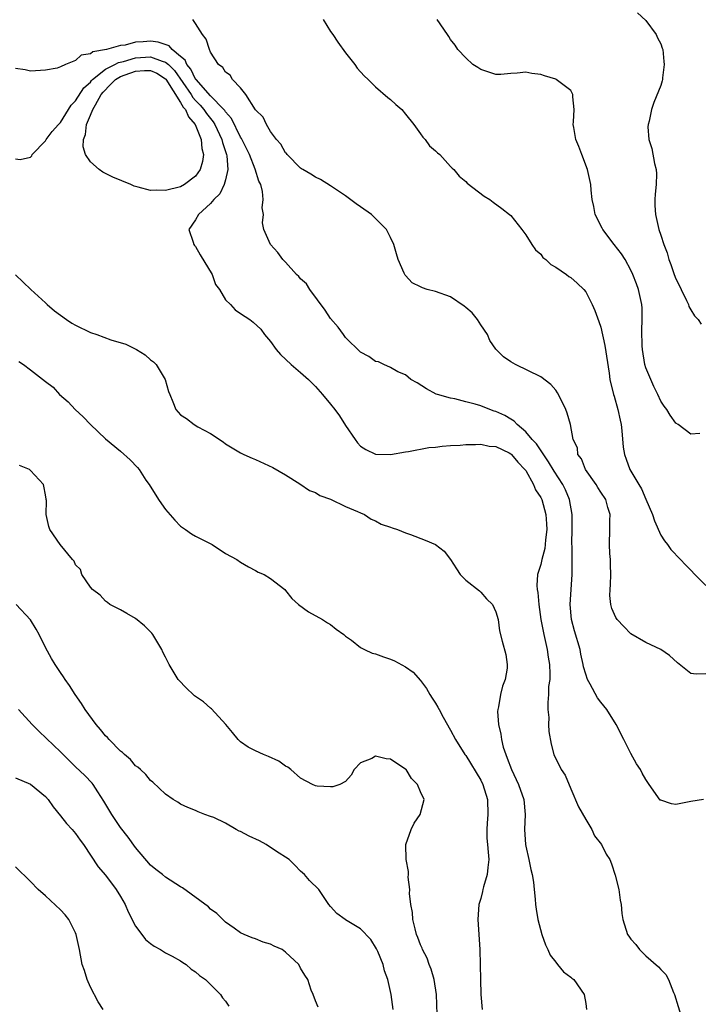
# Model space of a CAD drawing. Units: inches. Extents: x 2668129 to 2670000, y 1548809 to 1551000.
# Drawn here: x 2669190 to 2669280, y 1550286 to 1550417 of the extents above; entities that cross this region are included whole.
import ezdxf

# ---------------------------------------------------------------- set-up
doc = ezdxf.new("R2010")
doc.units = ezdxf.units.IN
doc.header["$MEASUREMENT"] = 0
doc.layers.add('LD26671548_2ft', color=43, linetype='Continuous')

msp = doc.modelspace()

# ---------------------------------------------------------------- linework, layer by layer
at = {"layer": 'LD26671548_2ft'}
for points, elevation in [([(2669271.92, 1550417.92), (2669273, 1550416.89), (2669274.39, 1550415), (2669274.57, 1550414.57), (2669275, 1550413.76), (2669275.21, 1550413.21), (2669275.27, 1550413), (2669275.41, 1550411.41), (2669275.47, 1550411), (2669275.22, 1550409.23), (2669275.22, 1550409), (2669275.18, 1550408.82), (2669275, 1550408.2), (2669274.07, 1550405.93), (2669273.77, 1550405), (2669273.44, 1550403.44), (2669273.31, 1550403), (2669273.29, 1550402.71), (2669273.41, 1550401), (2669273.82, 1550399.82), (2669274.19, 1550397.81), (2669274.41, 1550397), (2669274.45, 1550396.45), (2669274.38, 1550395), (2669274.26, 1550393.74), (2669274.22, 1550393), (2669274.23, 1550392.23), (2669274.29, 1550391), (2669274.74, 1550389), (2669275, 1550388.27), (2669275.42, 1550387), (2669275.88, 1550385.88), (2669276.08, 1550385), (2669276.35, 1550384.35), (2669276.77, 1550383), (2669277, 1550382.42), (2669277.51, 1550381.51), (2669277.73, 1550381), (2669278.45, 1550379.55), (2669278.71, 1550379), (2669278.76, 1550378.76), (2669279, 1550378.31), (2669279.51, 1550377.51), (2669280.01, 1550377), (2669280.4, 1550376.4)], 8426), ([(2669281, 1550329.77), (2669279.72, 1550329.72), (2669279, 1550329.82), (2669278.35, 1550330.35), (2669277.22, 1550331.22), (2669276.19, 1550332.19), (2669275.02, 1550333), (2669273, 1550333.96), (2669271, 1550335.12), (2669270.06, 1550336.06), (2669269.19, 1550337), (2669269, 1550337.29), (2669268.5, 1550338.5), (2669268.36, 1550339), (2669268.2, 1550340.2), (2669268.24, 1550341), (2669268.32, 1550341.68), (2669268.34, 1550343), (2669268.32, 1550344.32), (2669268.29, 1550345), (2669268.2, 1550345.8), (2669268.15, 1550347), (2669268.21, 1550349), (2669268.21, 1550350.21), (2669268.26, 1550351), (2669267.95, 1550351.95), (2669267.67, 1550353), (2669267, 1550353.99), (2669266.61, 1550354.61), (2669266.39, 1550355), (2669264.99, 1550357), (2669264.42, 1550358.42), (2669263.97, 1550359), (2669263.89, 1550359.89), (2669263.32, 1550361), (2669262.98, 1550363), (2669262.52, 1550364.52), (2669262.36, 1550365), (2669261.79, 1550366.21), (2669261.25, 1550367.25), (2669261, 1550367.59), (2669260.35, 1550368.35), (2669259, 1550369.35), (2669255.64, 1550371), (2669255, 1550371.35), (2669254.04, 1550372.04), (2669253, 1550373.06), (2669252.21, 1550374.21), (2669251.91, 1550375), (2669251, 1550376.28), (2669250.58, 1550377), (2669249.88, 1550377.88), (2669249, 1550378.6), (2669248.79, 1550378.79), (2669247, 1550380.02), (2669245, 1550380.73), (2669243.86, 1550381), (2669243.23, 1550381.23), (2669243, 1550381.38), (2669241.89, 1550381.88), (2669241, 1550382.87), (2669240.93, 1550382.93), (2669240.88, 1550383), (2669240.82, 1550383.18), (2669240.01, 1550385), (2669239.77, 1550385.77), (2669239.44, 1550387), (2669239, 1550387.93), (2669238.44, 1550389), (2669237, 1550390.47), (2669236.44, 1550391), (2669235, 1550392.05), (2669234.42, 1550392.42), (2669233, 1550393.48), (2669231, 1550394.82), (2669229.66, 1550395.66), (2669229, 1550395.97), (2669228.38, 1550396.38), (2669227.29, 1550397), (2669227.12, 1550397.12), (2669227, 1550397.19), (2669225.21, 1550399), (2669225.13, 1550399.13), (2669225, 1550399.24), (2669224.37, 1550400.37), (2669223.79, 1550401), (2669223, 1550402.06), (2669222.43, 1550403), (2669222, 1550404), (2669221, 1550404.96), (2669219.7, 1550407), (2669219, 1550407.9), (2669217.92, 1550409), (2669217.6, 1550409.6), (2669217, 1550409.97), (2669216.63, 1550410.63), (2669216.07, 1550411), (2669215, 1550412.64), (2669214.85, 1550413), (2669214.41, 1550414.41), (2669213.94, 1550415), (2669213, 1550416.5), (2669212.64, 1550417)], 8432), ([(2669230.01, 1550417), (2669231, 1550415.43), (2669231.31, 1550415), (2669231.97, 1550413.97), (2669233, 1550412.56), (2669234.22, 1550411), (2669234.53, 1550410.53), (2669235.48, 1550409.48), (2669236.02, 1550409), (2669237, 1550408.05), (2669238.63, 1550406.63), (2669239, 1550406.33), (2669239.68, 1550405.68), (2669240.47, 1550405), (2669241, 1550404.41), (2669242.09, 1550403), (2669243, 1550401.76), (2669243.31, 1550401.31), (2669243.62, 1550401), (2669244.17, 1550400.17), (2669245, 1550399.49), (2669245.24, 1550399.24), (2669245.56, 1550399), (2669247, 1550397.41), (2669247.19, 1550397.19), (2669247.4, 1550397), (2669248.12, 1550396.12), (2669249, 1550395.43), (2669249.21, 1550395.21), (2669251.47, 1550393.47), (2669252.2, 1550393), (2669252.65, 1550392.65), (2669253.83, 1550391.83), (2669254.86, 1550391), (2669255, 1550390.86), (2669256.5, 1550389), (2669257, 1550388.32), (2669257.82, 1550387), (2669258.31, 1550386.31), (2669259, 1550385.71), (2669259.3, 1550385.3), (2669259.69, 1550385), (2669260.34, 1550384.34), (2669261, 1550383.97), (2669262.44, 1550383), (2669262.76, 1550382.76), (2669263, 1550382.63), (2669263.85, 1550381.85), (2669264.74, 1550381), (2669265, 1550380.72), (2669265.86, 1550379), (2669266.21, 1550378.21), (2669266.74, 1550376.74), (2669267, 1550375.98), (2669267.56, 1550373.56), (2669268.14, 1550369.86), (2669268.22, 1550369), (2669268.7, 1550367), (2669268.79, 1550366.79), (2669269.3, 1550365), (2669269.61, 1550363.61), (2669269.72, 1550363), (2669269.83, 1550362.17), (2669269.99, 1550359.99), (2669270.16, 1550359), (2669270.39, 1550358.39), (2669270.88, 1550357), (2669272.06, 1550355), (2669272.42, 1550354.42), (2669273, 1550353.04), (2669273.89, 1550351), (2669274.16, 1550350.16), (2669275, 1550348.27), (2669275.49, 1550347.49), (2669275.89, 1550347), (2669276.33, 1550346.33), (2669277.63, 1550345), (2669278.28, 1550344.28), (2669279, 1550343.59), (2669279.56, 1550343), (2669281, 1550341.54)], 8430), ([(2669280.19, 1550361.81), (2669279, 1550361.73), (2669277.34, 1550363), (2669277, 1550363.21), (2669276.27, 1550364.27), (2669275.8, 1550365), (2669275.45, 1550365.45), (2669275, 1550366.12), (2669274.62, 1550367), (2669274.08, 1550368.08), (2669273.66, 1550369), (2669273, 1550370.58), (2669272.87, 1550371), (2669272.56, 1550373), (2669272.52, 1550373.48), (2669272.46, 1550375.54), (2669272.54, 1550377), (2669272.52, 1550378.52), (2669272.48, 1550379), (2669272.05, 1550381), (2669271.75, 1550381.75), (2669271.3, 1550383), (2669271, 1550383.59), (2669270.25, 1550385), (2669269.77, 1550385.77), (2669268.8, 1550387), (2669267.27, 1550389), (2669267.2, 1550389.19), (2669266.26, 1550391), (2669266.08, 1550392.08), (2669265.87, 1550393), (2669265.74, 1550394.26), (2669265.69, 1550395), (2669265.26, 1550397), (2669264.48, 1550399), (2669264.1, 1550400.1), (2669263.68, 1550401), (2669263.4, 1550402.6), (2669263.35, 1550403), (2669263.38, 1550403.38), (2669263.45, 1550405), (2669263.28, 1550406.72), (2669263.28, 1550407), (2669263, 1550407.53), (2669261.08, 1550409), (2669261, 1550409.04), (2669259.5, 1550409.5), (2669259, 1550409.68), (2669257.83, 1550409.83), (2669257, 1550410), (2669255.86, 1550409.86), (2669255, 1550409.82), (2669253.69, 1550409.69), (2669253, 1550409.68), (2669251, 1550410.33), (2669250.62, 1550410.62), (2669249.97, 1550411), (2669249, 1550411.92), (2669247.97, 1550413), (2669247.58, 1550413.58), (2669247, 1550414.35), (2669246.76, 1550414.76), (2669246.58, 1550415), (2669245.21, 1550417)], 8428), ([(2669280.68, 1550313), (2669279, 1550312.76), (2669277, 1550312.34), (2669276.42, 1550312.42), (2669275, 1550312.9), (2669274.94, 1550312.94), (2669273.46, 1550315), (2669273.26, 1550315.26), (2669273, 1550315.68), (2669272.52, 1550316.52), (2669272.3, 1550317), (2669271.78, 1550317.78), (2669271, 1550319.15), (2669270.06, 1550321), (2669269.08, 1550323), (2669267.8, 1550325), (2669267, 1550325.99), (2669266.57, 1550326.57), (2669265.6, 1550328.4), (2669265.25, 1550329), (2669265, 1550329.7), (2669264.72, 1550330.72), (2669264.68, 1550331), (2669264.37, 1550332.37), (2669264.25, 1550333), (2669263.51, 1550335.51), (2669263.11, 1550337), (2669262.93, 1550339), (2669263.04, 1550341), (2669263.2, 1550343), (2669263.2, 1550345), (2669263.18, 1550346.82), (2669263.17, 1550347), (2669263.2, 1550349.2), (2669263.19, 1550351), (2669262.86, 1550353), (2669262.32, 1550354.32), (2669261.97, 1550355), (2669260.8, 1550356.8), (2669260.05, 1550358.05), (2669258.42, 1550360.42), (2669257.87, 1550361), (2669257, 1550362.04), (2669255.87, 1550363), (2669255.47, 1550363.47), (2669255, 1550363.72), (2669254.2, 1550364.2), (2669253, 1550364.74), (2669252.8, 1550364.8), (2669252.23, 1550365), (2669251, 1550365.5), (2669250.26, 1550365.74), (2669249, 1550366.05), (2669247.57, 1550366.43), (2669247, 1550366.52), (2669245.25, 1550367), (2669245.07, 1550367.07), (2669243.77, 1550367.77), (2669242.55, 1550368.55), (2669241.67, 1550369), (2669241, 1550369.64), (2669239.98, 1550370.02), (2669239, 1550370.6), (2669238.08, 1550371), (2669237.36, 1550371.36), (2669237, 1550371.42), (2669236.1, 1550372.1), (2669235, 1550372.67), (2669233, 1550374.62), (2669232.7, 1550375), (2669231.99, 1550375.99), (2669231, 1550377.16), (2669230.27, 1550378.27), (2669228.21, 1550381), (2669227.77, 1550381.77), (2669227, 1550382.44), (2669226.74, 1550382.74), (2669226.45, 1550383), (2669225, 1550384.67), (2669224.62, 1550385), (2669223.96, 1550385.96), (2669223, 1550387), (2669222.11, 1550389), (2669221.92, 1550389.92), (2669222.05, 1550391), (2669221.89, 1550391.89), (2669222.02, 1550393), (2669221.94, 1550394.06), (2669221.68, 1550395), (2669221.45, 1550395.45), (2669220.96, 1550397.04), (2669220.17, 1550399), (2669219.14, 1550401.14), (2669219, 1550401.34), (2669217.8, 1550403.8), (2669217, 1550404.69), (2669216.88, 1550404.88), (2669216.78, 1550405), (2669215, 1550406.83), (2669213.06, 1550409), (2669213, 1550409.07), (2669212.37, 1550410.37), (2669211.82, 1550411), (2669211.6, 1550411.6), (2669211, 1550412.08), (2669209.88, 1550413), (2669209.49, 1550413.49), (2669208, 1550414), (2669207, 1550414.13), (2669206.02, 1550414.02), (2669205, 1550413.98), (2669203.6, 1550413.6), (2669203, 1550413.54), (2669201.12, 1550413), (2669199.31, 1550412.69), (2669199, 1550412.42), (2669197.73, 1550412.27), (2669197, 1550411.54), (2669195.67, 1550411), (2669195, 1550410.68), (2669194.53, 1550410.53), (2669193, 1550410.26), (2669191, 1550410.14), (2669190.29, 1550410.29), (2669189, 1550410.48)], 8434), ([(2669189, 1550398.43), (2669189.64, 1550398.36), (2669191, 1550398.65), (2669191.17, 1550398.83), (2669191.23, 1550399), (2669193, 1550400.82), (2669193.08, 1550401), (2669193.9, 1550402.1), (2669194.72, 1550403), (2669195, 1550403.26), (2669196.41, 1550405.59), (2669197, 1550406.15), (2669198.11, 1550407.89), (2669199, 1550408.67), (2669199.14, 1550408.86), (2669199.27, 1550409), (2669201, 1550410.37), (2669202.23, 1550411), (2669202.72, 1550411.28), (2669203.41, 1550411.41), (2669205, 1550411.89), (2669207, 1550412.03), (2669208.55, 1550411.45), (2669209, 1550411.34), (2669209.38, 1550411), (2669210.21, 1550410.21), (2669212.41, 1550407), (2669212.63, 1550406.63), (2669213, 1550406.21), (2669213.59, 1550405.59), (2669214.1, 1550405), (2669214.46, 1550404.46), (2669215.35, 1550403.35), (2669215.57, 1550403), (2669216.52, 1550401), (2669216.59, 1550400.59), (2669217.11, 1550399), (2669217.15, 1550398.85), (2669217.3, 1550397), (2669217, 1550395.62), (2669216.83, 1550395), (2669216.22, 1550393.78), (2669215.44, 1550393), (2669215, 1550392.48), (2669213.37, 1550391), (2669213, 1550390.28), (2669212.1, 1550389), (2669212.68, 1550387.32), (2669212.78, 1550387), (2669212.86, 1550386.86), (2669213, 1550386.73), (2669213.62, 1550385.62), (2669215.19, 1550383), (2669215.67, 1550381.67), (2669216.2, 1550381), (2669217, 1550379.64), (2669217.64, 1550379), (2669218.28, 1550378.28), (2669219, 1550377.81), (2669220.22, 1550377), (2669220.67, 1550376.67), (2669221.71, 1550375.71), (2669222.19, 1550375), (2669223, 1550374.08), (2669223.73, 1550373), (2669224.34, 1550372.34), (2669225.73, 1550371), (2669227, 1550369.94), (2669228.04, 1550369), (2669228.53, 1550368.53), (2669229, 1550368.09), (2669229.9, 1550367), (2669231, 1550365.72), (2669231.56, 1550365), (2669232.17, 1550364.17), (2669233, 1550362.88), (2669234.25, 1550361), (2669234.57, 1550360.57), (2669235, 1550360.11), (2669235.68, 1550359.68), (2669237, 1550359.05), (2669239, 1550359), (2669241, 1550359.35), (2669241.4, 1550359.4), (2669244.07, 1550359.93), (2669245, 1550360.01), (2669245.86, 1550360.14), (2669247, 1550360.22), (2669248.27, 1550360.27), (2669249, 1550360.35), (2669250.33, 1550360.33), (2669251, 1550360.38), (2669252.13, 1550360.13), (2669253, 1550360.06), (2669254.78, 1550359.22), (2669255, 1550359.1), (2669255.11, 1550359), (2669255.97, 1550357.97), (2669256.9, 1550357), (2669257, 1550356.86), (2669258.04, 1550355), (2669258.32, 1550354.32), (2669259, 1550353.26), (2669259.13, 1550353), (2669259.7, 1550351), (2669259.78, 1550349.78), (2669259.81, 1550349), (2669259.65, 1550347.65), (2669259.61, 1550347), (2669259.54, 1550346.46), (2669259.14, 1550345), (2669259, 1550344.36), (2669258.56, 1550343), (2669258.47, 1550341.53), (2669258.52, 1550341), (2669258.62, 1550340.62), (2669258.75, 1550339), (2669259.02, 1550337), (2669259.4, 1550335), (2669259.87, 1550333), (2669260, 1550332), (2669260.17, 1550331), (2669260.23, 1550329.77), (2669260.2, 1550329), (2669260.06, 1550328.06), (2669260.06, 1550327), (2669259.94, 1550325.94), (2669259.96, 1550325), (2669260.07, 1550323.93), (2669260.04, 1550323), (2669260.07, 1550322.07), (2669260.38, 1550320.38), (2669260.75, 1550319), (2669261, 1550318.45), (2669261.5, 1550317.5), (2669261.72, 1550317), (2669262.24, 1550316.24), (2669263, 1550314.43), (2669264.03, 1550312.03), (2669265, 1550310.33), (2669265.82, 1550309), (2669266.17, 1550308.17), (2669267.09, 1550307), (2669267.71, 1550305.71), (2669268.2, 1550305), (2669268.43, 1550304.43), (2669268.94, 1550302.94), (2669269.4, 1550301), (2669269.61, 1550299.61), (2669269.72, 1550299), (2669269.8, 1550297.8), (2669269.93, 1550297), (2669270.58, 1550295), (2669270.77, 1550294.77), (2669271, 1550294.4), (2669271.69, 1550293.69), (2669272.18, 1550293), (2669273, 1550292.15), (2669274.72, 1550290.72), (2669275, 1550290.33), (2669275.68, 1550289.68), (2669276.03, 1550289), (2669276.71, 1550287.29), (2669276.85, 1550287), (2669277.81, 1550283.81)], 8436), ([(2669189, 1550382.96), (2669191.02, 1550381), (2669193, 1550379.22), (2669193.21, 1550379), (2669194.18, 1550378.18), (2669195, 1550377.59), (2669195.79, 1550377), (2669196.51, 1550376.51), (2669197, 1550376.24), (2669199, 1550375.29), (2669199.83, 1550375), (2669201.71, 1550374.29), (2669203.71, 1550373.71), (2669205.13, 1550373), (2669206.28, 1550372.28), (2669207, 1550371.65), (2669207.37, 1550371.37), (2669207.73, 1550371), (2669208.96, 1550369), (2669209.41, 1550367.41), (2669209.55, 1550367), (2669209.97, 1550366.03), (2669210.35, 1550365), (2669211, 1550364.3), (2669211.8, 1550363.8), (2669212.81, 1550363), (2669213.32, 1550362.68), (2669215, 1550361.8), (2669216.69, 1550360.69), (2669217, 1550360.42), (2669219, 1550359.23), (2669219.42, 1550359), (2669220.52, 1550358.52), (2669221, 1550358.35), (2669223.28, 1550357.28), (2669225, 1550356.28), (2669226.91, 1550355.09), (2669228.2, 1550354.2), (2669229, 1550353.94), (2669229.54, 1550353.54), (2669231, 1550353.05), (2669233, 1550352.1), (2669234.58, 1550351.42), (2669235, 1550351.22), (2669235.5, 1550351), (2669236.4, 1550350.4), (2669237, 1550350.16), (2669237.74, 1550349.74), (2669239, 1550349.32), (2669239.22, 1550349.22), (2669239.91, 1550349), (2669241, 1550348.55), (2669241.65, 1550348.35), (2669243.58, 1550347.58), (2669245, 1550346.99), (2669246.12, 1550346.12), (2669246.99, 1550344.99), (2669247.78, 1550343.78), (2669248.25, 1550343), (2669249, 1550342.26), (2669250.83, 1550340.83), (2669251, 1550340.67), (2669251.78, 1550339.78), (2669252.57, 1550339), (2669253, 1550338.05), (2669253.31, 1550337), (2669253.5, 1550335.5), (2669253.87, 1550334.13), (2669254.34, 1550332.34), (2669254.54, 1550331), (2669254.52, 1550330.52), (2669254.25, 1550329), (2669253.89, 1550328.11), (2669253.65, 1550327), (2669253.37, 1550325.37), (2669253.28, 1550325), (2669253.26, 1550324.74), (2669253.36, 1550323), (2669253.7, 1550321.7), (2669253.76, 1550321), (2669254.02, 1550319.98), (2669254.35, 1550319), (2669254.54, 1550318.54), (2669255.09, 1550317), (2669256.03, 1550315), (2669256.75, 1550313), (2669256.93, 1550311), (2669256.84, 1550309), (2669256.97, 1550307), (2669257, 1550306.81), (2669257.44, 1550305), (2669257.68, 1550303.68), (2669257.86, 1550303), (2669258.02, 1550301.98), (2669258.12, 1550301), (2669258.26, 1550299.74), (2669258.31, 1550299), (2669258.38, 1550298.38), (2669258.61, 1550297), (2669259.13, 1550295), (2669259.64, 1550293.64), (2669259.94, 1550293), (2669260.26, 1550292.26), (2669261, 1550291.3), (2669261.26, 1550291), (2669262.03, 1550290.03), (2669263, 1550289.32), (2669263.17, 1550289.17), (2669263.42, 1550289), (2669264.8, 1550287), (2669265, 1550285.82), (2669265.1, 1550285)], 8438), ([(2669189.43, 1550371.43), (2669190.07, 1550371), (2669191, 1550370.32), (2669193, 1550368.76), (2669194.01, 1550368.01), (2669194.86, 1550367), (2669196.03, 1550366.03), (2669196.93, 1550365), (2669198.03, 1550364.03), (2669199, 1550363), (2669201, 1550361.08), (2669203, 1550359.47), (2669204.29, 1550358.29), (2669205.27, 1550357.27), (2669205.48, 1550357), (2669206.39, 1550355.61), (2669206.81, 1550355), (2669208.06, 1550353), (2669208.45, 1550352.45), (2669209, 1550351.7), (2669210.24, 1550350.24), (2669211, 1550349.46), (2669211.26, 1550349.26), (2669211.67, 1550349), (2669212.45, 1550348.45), (2669213, 1550348.13), (2669215.21, 1550347), (2669217, 1550345.81), (2669218.51, 1550345), (2669219, 1550344.65), (2669220.04, 1550344.04), (2669221, 1550343.55), (2669221.34, 1550343.34), (2669222.15, 1550343), (2669223, 1550342.46), (2669224.91, 1550341), (2669225, 1550340.9), (2669225.81, 1550339.81), (2669226.71, 1550339), (2669228.03, 1550338.03), (2669229.92, 1550337), (2669230.57, 1550336.57), (2669231, 1550336.33), (2669231.73, 1550335.73), (2669232.76, 1550335), (2669233, 1550334.8), (2669233.76, 1550334.24), (2669235, 1550333.26), (2669235.5, 1550333), (2669236.54, 1550332.54), (2669237, 1550332.44), (2669238.03, 1550332.03), (2669239, 1550331.73), (2669239.51, 1550331.51), (2669241, 1550330.7), (2669241.99, 1550329.99), (2669243, 1550328.86), (2669243.8, 1550327.8), (2669244.21, 1550327), (2669244.54, 1550326.54), (2669245, 1550325.85), (2669245.31, 1550325.31), (2669245.45, 1550325), (2669246, 1550324), (2669247, 1550322.26), (2669247.66, 1550321), (2669248.89, 1550319), (2669249, 1550318.86), (2669251, 1550315.6), (2669251.29, 1550315), (2669251.91, 1550313), (2669251.97, 1550311), (2669251.86, 1550309.86), (2669251.81, 1550309), (2669251.84, 1550307.84), (2669251.91, 1550307), (2669252.02, 1550305.98), (2669252.1, 1550305), (2669251.95, 1550303.95), (2669251.87, 1550303), (2669251.38, 1550301.38), (2669251.3, 1550301), (2669251.26, 1550300.74), (2669251, 1550299.79), (2669250.75, 1550299), (2669250.6, 1550297), (2669250.88, 1550293), (2669250.95, 1550290.95), (2669250.99, 1550289), (2669251.01, 1550287), (2669251.22, 1550285)], 8440), ([(2669245.25, 1550283), (2669245.13, 1550287), (2669244.79, 1550289), (2669244.4, 1550290.4), (2669244.15, 1550291), (2669243.86, 1550291.86), (2669243.26, 1550293), (2669243.19, 1550293.19), (2669243, 1550293.62), (2669242.62, 1550294.62), (2669242.46, 1550295), (2669242.25, 1550295.75), (2669241.97, 1550297), (2669241.93, 1550297.93), (2669241.71, 1550299), (2669241.53, 1550300.47), (2669241.56, 1550301), (2669241.35, 1550302.65), (2669241.39, 1550303), (2669241.4, 1550303.4), (2669241.06, 1550305), (2669241.02, 1550307), (2669241.74, 1550309), (2669242.15, 1550309.85), (2669242.95, 1550311), (2669243.49, 1550313), (2669243, 1550314.02), (2669242.58, 1550315), (2669241.79, 1550315.79), (2669241.07, 1550317), (2669241, 1550317.07), (2669239.83, 1550317.83), (2669239, 1550318.4), (2669238.42, 1550318.42), (2669237, 1550318.79), (2669236.49, 1550318.49), (2669235, 1550317.88), (2669234.14, 1550317), (2669233.73, 1550316.27), (2669233, 1550315.42), (2669232.24, 1550315), (2669231.31, 1550314.69), (2669231, 1550314.68), (2669229.19, 1550314.81), (2669229, 1550314.84), (2669228.59, 1550315), (2669227, 1550315.84), (2669225.69, 1550317), (2669225.31, 1550317.31), (2669225, 1550317.46), (2669224.1, 1550318.1), (2669222.73, 1550318.73), (2669222.05, 1550319), (2669221, 1550319.48), (2669219.99, 1550319.99), (2669219, 1550320.69), (2669218.66, 1550321), (2669217.94, 1550321.94), (2669217.04, 1550323), (2669215.12, 1550325.12), (2669215, 1550325.19), (2669214.04, 1550326.04), (2669212.85, 1550326.85), (2669212.68, 1550327), (2669211.83, 1550327.83), (2669210.7, 1550329), (2669209.47, 1550331), (2669209, 1550331.99), (2669208.64, 1550332.64), (2669208.49, 1550333), (2669207.29, 1550335), (2669207.17, 1550335.17), (2669207, 1550335.35), (2669206.18, 1550336.18), (2669205, 1550337.15), (2669203.83, 1550337.83), (2669203, 1550338.28), (2669201.57, 1550339), (2669201.27, 1550339.27), (2669201, 1550339.47), (2669200.27, 1550340.27), (2669199.27, 1550341), (2669199, 1550341.33), (2669197.85, 1550343), (2669197.66, 1550343.66), (2669197, 1550344.3), (2669196.8, 1550344.8), (2669196.58, 1550345), (2669194.93, 1550347), (2669193.59, 1550349), (2669193.42, 1550349.42), (2669193.09, 1550351), (2669193.14, 1550352.86), (2669193.1, 1550353), (2669193.07, 1550353.07), (2669193, 1550353.63), (2669192.78, 1550354.78), (2669192.72, 1550355), (2669191, 1550356.9), (2669190.87, 1550357), (2669189.55, 1550357.55)], 8442), ([(2669239.35, 1550285), (2669239.08, 1550287), (2669238.62, 1550289), (2669238.16, 1550290.16), (2669237.99, 1550291), (2669237.27, 1550292.73), (2669237.11, 1550293.11), (2669236.34, 1550294.34), (2669235, 1550295.76), (2669233, 1550296.97), (2669232.92, 1550297), (2669231.81, 1550297.81), (2669231, 1550298.75), (2669230.74, 1550299), (2669229.41, 1550301), (2669228.19, 1550302.19), (2669227.5, 1550303), (2669227, 1550303.45), (2669226.25, 1550304.25), (2669225.46, 1550305), (2669225, 1550305.33), (2669224.16, 1550305.84), (2669223, 1550306.62), (2669222.4, 1550307), (2669221.51, 1550307.51), (2669220.14, 1550308.14), (2669219, 1550308.74), (2669218.8, 1550308.8), (2669218.41, 1550309), (2669217, 1550309.84), (2669215.41, 1550310.59), (2669215, 1550310.75), (2669214.25, 1550311), (2669213.35, 1550311.35), (2669213, 1550311.53), (2669211.96, 1550311.96), (2669211, 1550312.39), (2669210.64, 1550312.64), (2669210.02, 1550313), (2669209, 1550313.7), (2669207.32, 1550315.32), (2669207, 1550315.54), (2669206.36, 1550316.36), (2669205.64, 1550317), (2669205.31, 1550317.31), (2669205, 1550317.51), (2669204.34, 1550318.34), (2669203.53, 1550319), (2669203.27, 1550319.27), (2669203, 1550319.46), (2669201.47, 1550321), (2669201.26, 1550321.26), (2669201, 1550321.49), (2669200.34, 1550322.34), (2669199.77, 1550323), (2669198.29, 1550325), (2669197.81, 1550325.81), (2669196.97, 1550327), (2669196.19, 1550328.19), (2669195.62, 1550329), (2669195.38, 1550329.38), (2669195, 1550329.93), (2669194.29, 1550331), (2669193.81, 1550331.81), (2669193, 1550333.27), (2669192.14, 1550335), (2669191.74, 1550335.74), (2669190.98, 1550336.98), (2669189.1, 1550339)], 8444), ([(2669229.34, 1550285.34), (2669229, 1550286.18), (2669228.69, 1550287), (2669228.42, 1550287.58), (2669227.95, 1550289), (2669227.57, 1550289.57), (2669227, 1550290.52), (2669226.74, 1550291), (2669225, 1550292.66), (2669224.54, 1550293), (2669223.47, 1550293.47), (2669223, 1550293.72), (2669222, 1550294), (2669221, 1550294.43), (2669220.55, 1550294.55), (2669219.49, 1550295), (2669219, 1550295.25), (2669218.14, 1550295.86), (2669217, 1550296.65), (2669216.61, 1550297), (2669215.83, 1550297.83), (2669215, 1550298.4), (2669214.7, 1550298.7), (2669211.24, 1550301.24), (2669211, 1550301.38), (2669209, 1550302.66), (2669208.59, 1550303), (2669207.69, 1550303.69), (2669207, 1550304.25), (2669205, 1550306.62), (2669204, 1550308), (2669203, 1550309.29), (2669201.83, 1550311), (2669200.78, 1550312.78), (2669199.98, 1550314.02), (2669199.37, 1550315), (2669199.21, 1550315.21), (2669198.23, 1550316.23), (2669197, 1550317.36), (2669196.18, 1550318.18), (2669195.34, 1550319), (2669195, 1550319.36), (2669193.15, 1550321.15), (2669192.12, 1550322.12), (2669191.22, 1550323), (2669189.4, 1550325)], 8446), ([(2669189, 1550315.92), (2669191, 1550315.07), (2669193, 1550313.41), (2669193.36, 1550313), (2669194.02, 1550312.02), (2669195, 1550310.84), (2669195.79, 1550309.79), (2669196.56, 1550309), (2669196.75, 1550308.75), (2669197, 1550308.48), (2669197.6, 1550307.6), (2669198.08, 1550307), (2669200.02, 1550304.02), (2669201, 1550302.91), (2669202.41, 1550301), (2669203, 1550300.07), (2669203.61, 1550299), (2669204.02, 1550298.02), (2669205, 1550296.1), (2669205.82, 1550295), (2669206.34, 1550294.34), (2669207, 1550293.8), (2669207.47, 1550293.47), (2669208.34, 1550293), (2669209, 1550292.58), (2669209.86, 1550292.14), (2669211, 1550291.51), (2669211.28, 1550291.28), (2669211.73, 1550291), (2669212.39, 1550290.39), (2669213, 1550290.05), (2669213.53, 1550289.53), (2669214.3, 1550289), (2669215, 1550288.33), (2669216.31, 1550287), (2669216.57, 1550286.57), (2669217, 1550286.1), (2669217.45, 1550285.45)], 8448), ([(2669200.7, 1550285), (2669200.02, 1550286.02), (2669199, 1550287.97), (2669198.56, 1550289), (2669198.19, 1550290.19), (2669197.89, 1550291), (2669197.51, 1550293), (2669197.09, 1550295), (2669197, 1550295.22), (2669196.11, 1550297), (2669195.62, 1550297.62), (2669195, 1550298.29), (2669193, 1550300.16), (2669192.03, 1550301), (2669191, 1550302.09), (2669189, 1550304.03)], 8450)]:
    msp.add_lwpolyline(points, dxfattribs=dict(at, elevation=elevation))
at = {"layer": 'LD26671548_2ft', "elevation": 8438}
msp.add_lwpolyline([(2669209, 1550394.22), (2669207.75, 1550394.25), (2669207, 1550394.22), (2669205.33, 1550394.67), (2669205, 1550394.74), (2669204.8, 1550394.8), (2669204.39, 1550395), (2669201.97, 1550395.97), (2669201, 1550396.5), (2669200.65, 1550396.65), (2669200.17, 1550397), (2669199, 1550398.02), (2669198.32, 1550399), (2669198.02, 1550400.02), (2669198.07, 1550401), (2669198.32, 1550401.68), (2669198.48, 1550403), (2669199, 1550404.24), (2669199.29, 1550405), (2669199.64, 1550405.64), (2669200.43, 1550407), (2669200.67, 1550407.33), (2669201.66, 1550408.34), (2669202.33, 1550409), (2669203, 1550409.41), (2669203.62, 1550409.62), (2669205, 1550410.12), (2669206.21, 1550410.21), (2669207, 1550410.21), (2669207.84, 1550409.84), (2669209, 1550409.08), (2669209.04, 1550409.04), (2669211, 1550405.94), (2669211.34, 1550405.34), (2669211.65, 1550405), (2669212.05, 1550404.05), (2669212.95, 1550403), (2669213.76, 1550401), (2669213.83, 1550399.83), (2669214.04, 1550399), (2669213.93, 1550398.07), (2669213.6, 1550397), (2669213, 1550396.14), (2669211.53, 1550395), (2669211, 1550394.71)], close=True, dxfattribs=at)

doc.saveas('drawing.dxf')
